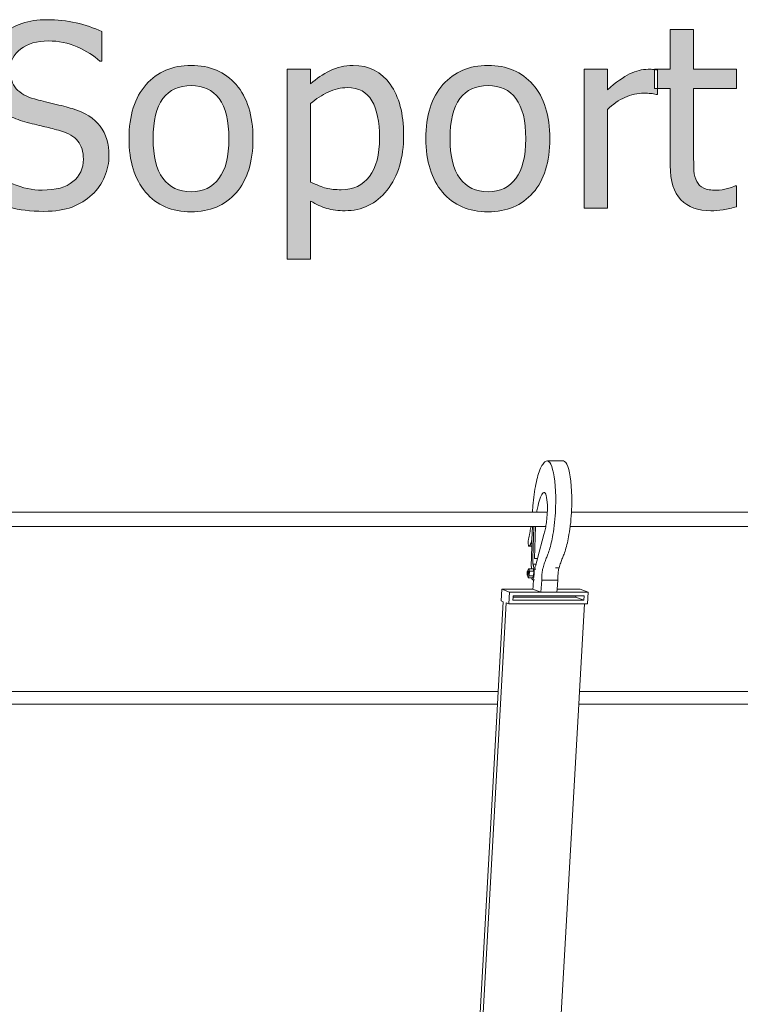
# Model space of a CAD drawing. Units: inches. Extents: x -355 to 1056, y -444 to 584.
# Drawn here: x 573 to 610, y 367 to 419 of the extents above; entities that cross this region are included whole.
import ezdxf

# ---------------------------------------------------------------- set-up
doc = ezdxf.new("R2010")
doc.units = ezdxf.units.IN
doc.header["$MEASUREMENT"] = 0
doc.layers.add('Capa 1', color=7, linetype='Continuous')

# ---------------------------------------------------------------- blocks, each defined once
blk = doc.blocks.new('block 2')
at = {"layer": 'Capa 1', "true_color": 0x505050}
h = blk.add_hatch(color=251, dxfattribs=at)
h.dxf.hatch_style = 2
edge = h.paths.add_edge_path()
edge.add_spline(control_points=[(575.553, 409.02), (575.942, 409.17), (576.292, 409.386), (576.603, 409.667), (576.879, 409.921), (577.094, 410.231), (577.247, 410.598), (577.4, 410.965), (577.476, 411.336), (577.476, 411.711), (577.476, 412.311), (577.323, 412.815), (577.017, 413.225), (576.71, 413.635), (576.226, 413.941), (575.561, 414.144), (575.302, 414.221), (574.977, 414.307), (574.584, 414.399), (574.191, 414.492), (573.859, 414.575), (573.588, 414.648), (573.178, 414.76), (572.865, 414.938), (572.649, 415.179), (572.434, 415.42), (572.326, 415.746), (572.326, 416.156), (572.326, 416.608), (572.51, 416.974), (572.876, 417.252), (573.242, 417.53), (573.724, 417.669), (574.318, 417.669), (574.845, 417.669), (575.348, 417.565), (575.826, 417.356), (576.305, 417.146), (576.697, 416.902), (577.004, 416.622), (577.004, 416.622), (577.101, 416.622), (577.101, 416.622), (577.101, 416.622), (577.101, 418.155), (577.101, 418.155), (576.691, 418.354), (576.247, 418.506), (575.766, 418.614), (575.285, 418.722), (574.773, 418.776), (574.234, 418.776), (573.29, 418.776), (572.514, 418.512), (571.905, 417.983), (571.298, 417.455), (570.993, 416.801), (570.993, 416.02), (570.993, 415.645), (571.05, 415.313), (571.159, 415.027), (571.27, 414.74), (571.423, 414.491), (571.621, 414.279), (571.823, 414.064), (572.057, 413.889), (572.319, 413.755), (572.583, 413.622), (572.88, 413.512), (573.213, 413.426), (573.583, 413.331), (573.892, 413.255), (574.138, 413.199), (574.384, 413.143), (574.655, 413.072), (574.953, 412.985), (575.367, 412.869), (575.669, 412.69), (575.858, 412.449), (576.048, 412.207), (576.144, 411.895), (576.144, 411.511), (576.144, 411.027), (575.962, 410.638), (575.6, 410.343), (575.237, 410.047), (574.703, 409.899), (573.995, 409.899), (573.499, 409.899), (572.983, 410.008), (572.449, 410.226), (571.914, 410.444), (571.436, 410.751), (571.013, 411.148), (571.013, 411.148), (570.922, 411.148), (570.922, 411.148), (570.922, 411.148), (570.922, 409.544), (570.922, 409.544), (571.354, 409.333), (571.814, 409.154), (572.305, 409.01), (572.794, 408.865), (573.387, 408.793), (574.086, 408.793), (574.673, 408.793), (575.162, 408.869), (575.553, 409.02), (575.553, 409.02), (575.553, 409.02), (575.553, 409.02)], knot_values=[0, 0, 0, 0, 1, 1, 1, 2, 2, 2, 3, 3, 3, 4, 4, 4, 5, 5, 5, 6, 6, 6, 7, 7, 7, 8, 8, 8, 9, 9, 9, 10, 10, 10, 11, 11, 11, 12, 12, 12, 13, 13, 13, 14, 14, 14, 15, 15, 15, 16, 16, 16, 17, 17, 17, 18, 18, 18, 19, 19, 19, 20, 20, 20, 21, 21, 21, 22, 22, 22, 23, 23, 23, 24, 24, 24, 25, 25, 25, 26, 26, 26, 27, 27, 27, 28, 28, 28, 29, 29, 29, 30, 30, 30, 31, 31, 31, 32, 32, 32, 33, 33, 33, 34, 34, 34, 35, 35, 35, 36, 36, 36, 37, 37, 37, 37], degree=3, periodic=1)
edge = h.paths.add_edge_path()
edge.add_spline(control_points=[(584.097, 415.396), (583.51, 416.062), (582.729, 416.395), (581.755, 416.395), (580.784, 416.395), (580.001, 416.061), (579.408, 415.392), (578.815, 414.724), (578.52, 413.786), (578.52, 412.578), (578.52, 411.405), (578.807, 410.477), (579.383, 409.793), (579.958, 409.109), (580.75, 408.768), (581.755, 408.768), (582.729, 408.768), (583.51, 409.099), (584.097, 409.76), (584.684, 410.422), (584.977, 411.362), (584.977, 412.578), (584.977, 413.79), (584.684, 414.729), (584.097, 415.396), (584.097, 415.396), (584.097, 415.396), (584.097, 415.396)], knot_values=[0, 0, 0, 0, 1, 1, 1, 2, 2, 2, 3, 3, 3, 4, 4, 4, 5, 5, 5, 6, 6, 6, 7, 7, 7, 8, 8, 8, 9, 9, 9, 9], degree=3, periodic=1)
edge = h.paths.add_edge_path()
edge.add_spline(control_points=[(583.206, 410.504), (582.863, 410.045), (582.38, 409.815), (581.755, 409.815), (581.12, 409.815), (580.631, 410.049), (580.288, 410.518), (579.945, 410.985), (579.774, 411.672), (579.774, 412.578), (579.774, 413.514), (579.945, 414.209), (580.288, 414.665), (580.631, 415.12), (581.12, 415.347), (581.755, 415.347), (582.385, 415.347), (582.869, 415.12), (583.21, 414.665), (583.551, 414.209), (583.722, 413.514), (583.722, 412.578), (583.722, 411.655), (583.549, 410.964), (583.206, 410.504), (583.206, 410.504), (583.206, 410.504), (583.206, 410.504)], knot_values=[0, 0, 0, 0, 1, 1, 1, 2, 2, 2, 3, 3, 3, 4, 4, 4, 5, 5, 5, 6, 6, 6, 7, 7, 7, 8, 8, 8, 9, 9, 9, 9], degree=3, periodic=1)
h = blk.add_hatch(color=251, dxfattribs=at)
h.dxf.hatch_style = 2
edge = h.paths.add_edge_path()
edge.add_spline(control_points=[(606.051, 416.156), (605.973, 416.168), (605.903, 416.178), (605.841, 416.185), (605.778, 416.191), (605.684, 416.194), (605.559, 416.194), (605.248, 416.194), (604.929, 416.114), (604.599, 415.952), (604.27, 415.79), (603.881, 415.513), (603.437, 415.121), (603.437, 415.121), (603.437, 416.194), (603.437, 416.194), (603.437, 416.194), (602.221, 416.194), (602.221, 416.194), (602.221, 416.194), (602.221, 408.968), (602.221, 408.968), (602.221, 408.968), (603.437, 408.968), (603.437, 408.968), (603.437, 408.968), (603.437, 414.099), (603.437, 414.099), (603.726, 414.379), (604.032, 414.59), (604.355, 414.732), (604.679, 414.875), (605.005, 414.946), (605.332, 414.946), (605.475, 414.946), (605.598, 414.942), (605.699, 414.936), (605.8, 414.93), (605.896, 414.914), (605.985, 414.888), (605.985, 414.888), (606.051, 414.888), (606.051, 414.888), (606.051, 414.888), (606.051, 416.156), (606.051, 416.156), (606.051, 416.156), (606.051, 416.156), (606.051, 416.156)], knot_values=[0, 0, 0, 0, 1, 1, 1, 2, 2, 2, 3, 3, 3, 4, 4, 4, 5, 5, 5, 6, 6, 6, 7, 7, 7, 8, 8, 8, 9, 9, 9, 10, 10, 10, 11, 11, 11, 12, 12, 12, 13, 13, 13, 14, 14, 14, 15, 15, 15, 16, 16, 16, 16], degree=3, periodic=1)
edge = h.paths.add_edge_path()
edge.add_spline(control_points=[(609.475, 408.88), (609.71, 408.917), (609.94, 408.968), (610.17, 409.033), (610.17, 409.033), (610.17, 410.126), (610.17, 410.126), (610.17, 410.126), (610.099, 410.126), (610.099, 410.126), (610.017, 410.087), (609.883, 410.039), (609.697, 409.98), (609.512, 409.922), (609.319, 409.893), (609.121, 409.893), (608.841, 409.893), (608.619, 409.931), (608.455, 410.006), (608.291, 410.082), (608.173, 410.195), (608.1, 410.346), (608.013, 410.519), (607.963, 410.704), (607.95, 410.902), (607.938, 411.101), (607.931, 411.383), (607.931, 411.75), (607.931, 411.75), (607.931, 415.185), (607.931, 415.185), (607.931, 415.185), (610.17, 415.185), (610.17, 415.185), (610.17, 415.185), (610.17, 416.194), (610.17, 416.194), (610.17, 416.194), (607.931, 416.194), (607.931, 416.194), (607.931, 416.194), (607.931, 418.271), (607.931, 418.271), (607.931, 418.271), (606.715, 418.271), (606.715, 418.271), (606.715, 418.271), (606.715, 416.194), (606.715, 416.194), (606.715, 416.194), (605.893, 416.194), (605.893, 416.194), (605.893, 416.194), (605.893, 415.185), (605.893, 415.185), (605.893, 415.185), (606.715, 415.185), (606.715, 415.185), (606.715, 415.185), (606.715, 411.181), (606.715, 411.181), (606.715, 410.365), (606.9, 409.769), (607.271, 409.392), (607.642, 409.014), (608.159, 408.826), (608.824, 408.826), (609.022, 408.826), (609.24, 408.844), (609.475, 408.88), (609.475, 408.88), (609.475, 408.88), (609.475, 408.88)], knot_values=[0, 0, 0, 0, 1, 1, 1, 2, 2, 2, 3, 3, 3, 4, 4, 4, 5, 5, 5, 6, 6, 6, 7, 7, 7, 8, 8, 8, 9, 9, 9, 10, 10, 10, 11, 11, 11, 12, 12, 12, 13, 13, 13, 14, 14, 14, 15, 15, 15, 16, 16, 16, 17, 17, 17, 18, 18, 18, 19, 19, 19, 20, 20, 20, 21, 21, 21, 22, 22, 22, 23, 23, 23, 24, 24, 24, 24], degree=3, periodic=1)
h = blk.add_hatch(color=251, dxfattribs=at)
h.dxf.hatch_style = 2
edge = h.paths.add_edge_path()
edge.add_spline(control_points=[(592.13, 415.412), (591.666, 416.067), (591.02, 416.395), (590.191, 416.395), (589.756, 416.395), (589.354, 416.304), (588.985, 416.12), (588.617, 415.937), (588.28, 415.709), (587.979, 415.438), (587.979, 415.438), (587.979, 416.194), (587.979, 416.194), (587.979, 416.194), (586.762, 416.194), (586.762, 416.194), (586.762, 416.194), (586.762, 406.302), (586.762, 406.302), (586.762, 406.302), (587.979, 406.302), (587.979, 406.302), (587.979, 406.302), (587.979, 409.33), (587.979, 409.33), (588.268, 409.158), (588.55, 409.03), (588.826, 408.948), (589.102, 408.867), (589.419, 408.826), (589.777, 408.826), (590.657, 408.826), (591.386, 409.183), (591.962, 409.896), (592.537, 410.61), (592.824, 411.569), (592.824, 412.772), (592.824, 413.876), (592.594, 414.756), (592.13, 415.412), (592.13, 415.412), (592.13, 415.412), (592.13, 415.412)], knot_values=[0, 0, 0, 0, 1, 1, 1, 2, 2, 2, 3, 3, 3, 4, 4, 4, 5, 5, 5, 6, 6, 6, 7, 7, 7, 8, 8, 8, 9, 9, 9, 10, 10, 10, 11, 11, 11, 12, 12, 12, 13, 13, 13, 14, 14, 14, 14], degree=3, periodic=1)
edge = h.paths.add_edge_path()
edge.add_spline(control_points=[(591.045, 410.611), (590.695, 410.15), (590.206, 409.919), (589.576, 409.919), (589.283, 409.919), (589.024, 409.947), (588.798, 410.003), (588.571, 410.059), (588.298, 410.165), (587.979, 410.32), (587.979, 410.32), (587.979, 414.416), (587.979, 414.416), (588.268, 414.657), (588.573, 414.854), (588.895, 415.007), (589.217, 415.161), (589.549, 415.237), (589.894, 415.237), (590.484, 415.237), (590.911, 415.01), (591.175, 414.555), (591.438, 414.1), (591.569, 413.46), (591.569, 412.636), (591.569, 411.748), (591.395, 411.073), (591.045, 410.611), (591.045, 410.611), (591.045, 410.611), (591.045, 410.611)], knot_values=[0, 0, 0, 0, 1, 1, 1, 2, 2, 2, 3, 3, 3, 4, 4, 4, 5, 5, 5, 6, 6, 6, 7, 7, 7, 8, 8, 8, 9, 9, 9, 10, 10, 10, 10], degree=3, periodic=1)
edge = h.paths.add_edge_path()
edge.add_spline(control_points=[(599.563, 415.396), (598.977, 416.062), (598.196, 416.395), (597.222, 416.395), (596.251, 416.395), (595.468, 416.061), (594.875, 415.392), (594.282, 414.724), (593.986, 413.786), (593.986, 412.578), (593.986, 411.405), (594.273, 410.477), (594.85, 409.793), (595.425, 409.109), (596.217, 408.768), (597.222, 408.768), (598.196, 408.768), (598.977, 409.099), (599.563, 409.76), (600.15, 410.422), (600.443, 411.362), (600.443, 412.578), (600.443, 413.79), (600.15, 414.729), (599.563, 415.396), (599.563, 415.396), (599.563, 415.396), (599.563, 415.396)], knot_values=[0, 0, 0, 0, 1, 1, 1, 2, 2, 2, 3, 3, 3, 4, 4, 4, 5, 5, 5, 6, 6, 6, 7, 7, 7, 8, 8, 8, 9, 9, 9, 9], degree=3, periodic=1)
edge = h.paths.add_edge_path()
edge.add_spline(control_points=[(598.673, 410.504), (598.33, 410.045), (597.847, 409.815), (597.222, 409.815), (596.588, 409.815), (596.098, 410.049), (595.755, 410.518), (595.412, 410.985), (595.242, 411.672), (595.242, 412.578), (595.242, 413.514), (595.412, 414.209), (595.755, 414.665), (596.098, 415.12), (596.588, 415.347), (597.222, 415.347), (597.852, 415.347), (598.336, 415.12), (598.677, 414.665), (599.018, 414.209), (599.188, 413.514), (599.188, 412.578), (599.188, 411.655), (599.016, 410.964), (598.673, 410.504), (598.673, 410.504), (598.673, 410.504), (598.673, 410.504)], knot_values=[0, 0, 0, 0, 1, 1, 1, 2, 2, 2, 3, 3, 3, 4, 4, 4, 5, 5, 5, 6, 6, 6, 7, 7, 7, 8, 8, 8, 9, 9, 9, 9], degree=3, periodic=1)
at = {"layer": 'Capa 1', "color": 7, "lineweight": 9, "true_color": 0xffffff}
for points in [[(599.96, 395.41), (599.926, 395.326)], [(599.997, 395.486), (599.96, 395.41)], [(600.031, 395.554), (599.997, 395.486)], [(600.068, 395.614), (600.031, 395.554)], [(600.104, 395.666), (600.068, 395.614)], [(600.142, 395.71), (600.104, 395.666)], [(600.178, 395.746), (600.142, 395.71)], [(600.213, 395.772), (600.178, 395.746)], [(600.249, 395.79), (600.213, 395.772)], [(600.314, 395.798), (600.249, 395.79)], [(600.374, 395.773), (600.314, 395.798)], [(600.314, 395.798), (601.15, 395.798)], [(600.435, 395.715), (600.374, 395.773)], [(600.491, 395.625), (600.435, 395.715)], [(600.54, 395.503), (600.491, 395.625)], [(600.588, 395.352), (600.54, 395.503)], [(601.213, 395.773), (601.15, 395.798)], [(601.271, 395.715), (601.213, 395.773)], [(601.327, 395.625), (601.271, 395.715)], [(601.379, 395.503), (601.327, 395.625)], [(601.427, 395.352), (601.379, 395.503)], [(599.794, 394.93), (599.767, 394.822)], [(599.822, 395.031), (599.794, 394.93)], [(599.856, 395.136), (599.822, 395.031)], [(599.892, 395.235), (599.856, 395.136)], [(599.926, 395.326), (599.892, 395.235)], [(600.629, 395.171), (600.588, 395.352)], [(600.665, 394.965), (600.629, 395.171)], [(600.695, 394.736), (600.665, 394.965)], [(601.468, 395.171), (601.427, 395.352)], [(601.504, 394.965), (601.468, 395.171)], [(601.532, 394.736), (601.504, 394.965)], [(599.688, 394.458), (599.665, 394.326)], [(599.712, 394.586), (599.688, 394.458)], [(599.738, 394.707), (599.712, 394.586)], [(599.767, 394.822), (599.738, 394.707)], [(600.72, 394.484), (600.695, 394.736)], [(600.734, 394.215), (600.72, 394.484)], [(601.557, 394.484), (601.532, 394.736)], [(601.573, 394.215), (601.557, 394.484)], [(599.604, 393.904), (599.587, 393.757)], [(599.622, 394.048), (599.604, 393.904)], [(599.644, 394.189), (599.622, 394.048)], [(599.665, 394.326), (599.644, 394.189)], [(599.919, 393.812), (599.954, 393.902)], [(599.954, 393.902), (599.988, 393.98)], [(599.988, 393.98), (600.022, 394.043)], [(600.022, 394.043), (600.06, 394.092)], [(600.06, 394.092), (600.094, 394.126)], [(600.094, 394.126), (600.129, 394.146)], [(600.163, 394.144), (600.129, 394.146)], [(600.195, 394.117), (600.163, 394.144)], [(600.226, 394.065), (600.195, 394.117)], [(600.251, 393.99), (600.226, 394.065)], [(600.273, 393.893), (600.251, 393.99)], [(600.292, 393.776), (600.273, 393.893)], [(600.745, 393.93), (600.734, 394.215)], [(600.745, 393.93), (600.747, 393.77)], [(601.582, 393.93), (601.573, 394.215)], [(601.582, 393.93), (601.584, 393.77)], [(599.553, 393.352), (599.542, 393.249)], [(599.56, 393.455), (599.553, 393.352)], [(599.572, 393.606), (599.56, 393.455)], [(599.587, 393.757), (599.572, 393.606)], [(599.772, 393.189), (599.799, 393.333)], [(599.799, 393.333), (599.826, 393.468)], [(599.826, 393.468), (599.856, 393.594)], [(599.856, 393.594), (599.887, 393.708)], [(599.887, 393.708), (599.919, 393.812)], [(600.306, 393.642), (600.292, 393.776)], [(600.312, 393.495), (600.306, 393.642)], [(600.314, 393.336), (600.312, 393.495)], [(600.312, 393.172), (600.314, 393.336)], [(600.743, 393.438), (600.736, 393.268)], [(600.745, 393.605), (600.743, 393.438)], [(600.747, 393.77), (600.745, 393.605)], [(601.58, 393.438), (601.575, 393.268)], [(601.584, 393.605), (601.58, 393.438)], [(601.584, 393.77), (601.584, 393.605)], [(496.945, 393.124), (599.531, 393.124)], [(599.533, 393.146), (599.531, 393.124)], [(599.531, 393.124), (599.764, 393.124)], [(599.542, 393.249), (599.533, 393.146)], [(599.764, 393.124), (599.772, 393.189)], [(599.764, 393.124), (600.31, 393.124)], [(600.29, 392.837), (600.281, 392.751)], [(600.29, 392.837), (600.303, 393.004)], [(600.303, 393.004), (600.31, 393.124)], [(600.31, 393.124), (600.312, 393.172)], [(600.717, 392.928), (600.702, 392.759)], [(600.729, 393.098), (600.717, 392.928)], [(600.736, 393.268), (600.729, 393.098)], [(601.554, 392.928), (601.541, 392.759)], [(601.566, 393.098), (601.554, 392.928)], [(601.575, 393.268), (601.566, 393.124)], [(601.566, 393.124), (601.566, 393.098)], [(601.566, 393.124), (796.153, 393.124)], [(496.945, 392.386), (599.449, 392.386)], [(599.445, 392.343), (599.43, 392.246)], [(599.449, 392.386), (599.445, 392.343)], [(599.449, 392.386), (599.531, 392.386)], [(599.531, 392.386), (599.51, 391.7)], [(599.531, 392.386), (599.608, 392.386)], [(599.555, 390.71), (599.608, 392.386)], [(599.608, 392.386), (599.693, 392.386)], [(599.693, 392.386), (599.637, 390.71)], [(599.693, 392.386), (600.229, 392.386)], [(600.224, 392.351), (600.211, 392.277)], [(600.229, 392.386), (600.224, 392.351)], [(600.236, 392.426), (600.229, 392.386)], [(600.249, 392.504), (600.236, 392.426)], [(600.26, 392.585), (600.249, 392.504)], [(600.271, 392.667), (600.26, 392.585)], [(600.281, 392.751), (600.271, 392.667)], [(600.668, 392.427), (600.648, 392.267)], [(600.688, 392.591), (600.668, 392.427)], [(600.702, 392.759), (600.688, 392.591)], [(601.5, 392.386), (601.485, 392.267)], [(601.507, 392.427), (601.5, 392.386)], [(601.5, 392.386), (796.012, 392.386)], [(601.526, 392.591), (601.507, 392.427)], [(601.541, 392.759), (601.526, 392.591)], [(599.353, 391.812), (599.344, 391.773)], [(599.36, 391.851), (599.353, 391.812)], [(599.369, 391.891), (599.36, 391.851)], [(599.378, 391.932), (599.369, 391.891)], [(599.387, 391.975), (599.378, 391.932)], [(599.396, 392.018), (599.387, 391.975)], [(599.401, 392.062), (599.396, 392.018)], [(599.41, 392.107), (599.401, 392.062)], [(599.417, 392.153), (599.41, 392.107)], [(599.423, 392.199), (599.417, 392.153)], [(599.43, 392.246), (599.423, 392.199)], [(600.131, 391.963), (599.797, 390.71)], [(600.147, 392.019), (600.131, 391.963)], [(600.163, 392.078), (600.147, 392.019)], [(600.181, 392.141), (600.163, 392.078)], [(600.195, 392.208), (600.181, 392.141)], [(600.211, 392.277), (600.195, 392.208)], [(600.579, 391.849), (600.56, 391.741)], [(600.601, 391.959), (600.579, 391.849)], [(600.625, 392.11), (600.601, 391.959)], [(600.648, 392.267), (600.625, 392.11)], [(601.418, 391.849), (601.396, 391.741)], [(601.438, 391.959), (601.418, 391.849)], [(601.463, 392.11), (601.438, 391.959)], [(601.485, 392.267), (601.463, 392.11)], [(599.315, 391.613), (599.313, 391.59)], [(599.313, 391.59), (599.313, 391.567)], [(599.313, 391.567), (599.313, 391.545)], [(599.313, 391.545), (599.313, 391.523)], [(599.313, 391.523), (599.313, 391.502)], [(599.313, 391.502), (599.315, 391.483)], [(599.317, 391.636), (599.315, 391.613)], [(599.315, 391.483), (599.315, 391.477)], [(599.315, 391.477), (599.317, 391.454)], [(599.319, 391.658), (599.317, 391.636)], [(599.317, 391.454), (599.322, 391.433)], [(599.322, 391.68), (599.319, 391.658)], [(599.326, 391.7), (599.322, 391.68)], [(599.322, 391.433), (599.324, 391.414)], [(599.324, 391.414), (599.328, 391.396)], [(599.33, 391.719), (599.326, 391.7)], [(599.328, 391.396), (599.333, 391.382)], [(599.335, 391.736), (599.33, 391.719)], [(599.333, 391.382), (599.337, 391.37)], [(599.344, 391.773), (599.335, 391.736)], [(599.337, 391.37), (599.344, 391.361)], [(599.344, 391.361), (599.348, 391.354)], [(599.348, 391.354), (599.354, 391.351)], [(599.354, 391.351), (599.36, 391.351)], [(599.36, 391.351), (599.365, 391.353)], [(599.36, 391.351), (599.499, 391.351)], [(599.365, 391.353), (599.378, 391.362)], [(599.378, 391.362), (599.389, 391.373)], [(599.389, 391.373), (599.399, 391.388)], [(599.399, 391.388), (599.41, 391.405)], [(599.41, 391.405), (599.421, 391.425)], [(599.421, 391.425), (599.432, 391.448)], [(599.432, 391.448), (599.442, 391.475)], [(599.442, 391.475), (599.453, 391.503)], [(599.453, 391.503), (599.462, 391.534)], [(599.462, 391.534), (599.473, 391.568)], [(599.499, 391.351), (599.464, 390.301)], [(599.473, 391.568), (599.483, 391.604)], [(599.483, 391.604), (599.492, 391.642)], [(599.492, 391.642), (599.505, 391.684)], [(599.51, 391.7), (599.499, 391.351)], [(599.505, 391.684), (599.51, 391.7)], [(600.469, 391.345), (600.445, 391.255)], [(600.493, 391.438), (600.469, 391.345)], [(600.515, 391.535), (600.493, 391.438)], [(600.538, 391.637), (600.515, 391.535)], [(600.56, 391.741), (600.538, 391.637)], [(601.306, 391.345), (601.282, 391.255)], [(601.33, 391.438), (601.306, 391.345)], [(601.354, 391.535), (601.33, 391.438)], [(601.375, 391.637), (601.354, 391.535)], [(601.396, 391.741), (601.375, 391.637)], [(600.277, 390.788), (600.256, 390.733)], [(600.299, 390.841), (600.277, 390.788)], [(600.32, 390.892), (600.299, 390.841)], [(600.344, 390.94), (600.32, 390.892)], [(600.37, 391.012), (600.344, 390.94)], [(600.396, 391.089), (600.37, 391.012)], [(600.42, 391.17), (600.396, 391.089)], [(600.445, 391.255), (600.42, 391.17)], [(601.114, 390.788), (601.093, 390.733)], [(601.136, 390.841), (601.114, 390.788)], [(601.157, 390.892), (601.136, 390.841)], [(601.181, 390.94), (601.157, 390.892)], [(601.207, 391.012), (601.181, 390.94)], [(601.232, 391.089), (601.207, 391.012)], [(601.257, 391.17), (601.232, 391.089)], [(601.282, 391.255), (601.257, 391.17)], [(599.464, 390.301), (599.488, 390.292)], [(599.494, 390.229), (599.488, 390.292)], [(599.555, 390.71), (599.555, 390.684)], [(599.555, 390.684), (599.555, 390.658)], [(599.555, 390.658), (599.555, 390.632)], [(599.555, 390.632), (599.555, 390.607)], [(599.555, 390.607), (599.555, 390.582)], [(599.555, 390.582), (599.557, 390.557)], [(599.557, 390.557), (599.557, 390.533)], [(599.557, 390.533), (599.56, 390.51)], [(599.56, 390.51), (599.562, 390.487)], [(599.562, 390.487), (599.563, 390.465)], [(599.563, 390.465), (599.563, 390.442)], [(599.563, 390.442), (599.567, 390.421)], [(599.723, 390.421), (599.567, 390.421)], [(599.567, 390.421), (599.572, 390.402)], [(599.572, 390.402), (599.576, 390.383)], [(599.576, 390.383), (599.581, 390.362)], [(599.581, 390.362), (599.585, 390.342)], [(599.585, 390.342), (599.592, 390.32)], [(599.592, 390.32), (599.596, 390.298)], [(599.596, 390.298), (599.601, 390.275)], [(599.601, 390.275), (599.604, 390.253)], [(599.604, 390.253), (599.606, 390.229)], [(599.797, 390.71), (599.637, 390.71)], [(599.701, 390.309), (599.697, 390.29)], [(599.723, 390.421), (599.701, 390.309)], [(599.749, 390.529), (599.723, 390.421)], [(599.774, 390.63), (599.749, 390.529)], [(599.797, 390.71), (599.774, 390.63)], [(600.109, 390.299), (600.088, 390.23)], [(600.129, 390.366), (600.109, 390.299)], [(600.15, 390.432), (600.129, 390.366)], [(600.17, 390.496), (600.15, 390.432)], [(600.191, 390.558), (600.17, 390.496)], [(600.213, 390.618), (600.191, 390.558)], [(600.234, 390.677), (600.213, 390.618)], [(600.256, 390.733), (600.234, 390.677)], [(600.943, 390.299), (600.924, 390.23)], [(600.965, 390.366), (600.943, 390.299)], [(600.986, 390.432), (600.965, 390.366)], [(601.006, 390.496), (600.986, 390.432)], [(601.027, 390.558), (601.006, 390.496)], [(601.05, 390.618), (601.027, 390.558)], [(601.071, 390.677), (601.05, 390.618)], [(601.093, 390.733), (601.071, 390.677)], [(599.257, 389.952), (599.255, 389.927)], [(599.255, 389.927), (599.257, 389.902)], [(599.26, 389.978), (599.257, 389.952)], [(599.257, 389.902), (599.257, 389.88)], [(599.257, 389.88), (599.262, 389.863)], [(599.264, 390.001), (599.26, 389.978)], [(599.262, 389.863), (599.266, 389.851)], [(599.268, 390.021), (599.264, 390.001)], [(599.266, 389.851), (599.271, 389.846)], [(599.274, 390.034), (599.268, 390.021)], [(599.271, 389.846), (599.274, 389.847)], [(599.279, 390.042), (599.274, 390.034)], [(599.274, 389.847), (599.281, 389.855)], [(599.283, 389.846), (599.274, 389.847)], [(599.285, 390.044), (599.279, 390.042)], [(599.281, 389.855), (599.285, 389.869)], [(599.283, 389.846), (599.283, 389.842)], [(599.326, 389.846), (599.283, 389.846)], [(599.283, 389.842), (599.315, 389.707)], [(599.29, 390.039), (599.285, 390.044)], [(599.298, 390.044), (599.285, 390.044)], [(599.285, 389.869), (599.29, 389.889)], [(599.294, 390.027), (599.29, 390.039)], [(599.29, 389.889), (599.294, 389.912)], [(599.296, 390.01), (599.294, 390.027)], [(599.294, 389.912), (599.296, 389.938)], [(599.298, 389.988), (599.296, 390.01)], [(599.296, 389.938), (599.298, 389.963)], [(599.301, 390.08), (599.298, 390.044)], [(599.339, 390.044), (599.298, 390.044)], [(599.298, 389.963), (599.298, 389.988)], [(599.35, 390.183), (599.301, 390.08)], [(599.315, 389.707), (599.365, 389.81)], [(599.326, 389.846), (599.33, 389.847)], [(599.33, 389.847), (599.337, 389.855)], [(599.337, 389.855), (599.342, 389.869)], [(599.346, 390.039), (599.339, 390.044)], [(599.342, 389.869), (599.346, 389.889)], [(599.348, 390.027), (599.346, 390.039)], [(599.346, 389.889), (599.35, 389.912)], [(599.353, 390.01), (599.348, 390.027)], [(599.383, 390.048), (599.35, 390.183)], [(599.492, 390.183), (599.35, 390.183)], [(599.35, 389.912), (599.353, 389.938)], [(599.354, 389.988), (599.353, 390.01)], [(599.353, 389.938), (599.354, 389.963)], [(599.354, 389.963), (599.354, 389.988)], [(599.365, 389.81), (599.383, 390.048)], [(599.587, 389.81), (599.365, 389.81)], [(599.604, 390.048), (599.383, 390.048)], [(599.492, 390.183), (599.494, 390.229)], [(599.572, 390.183), (599.492, 390.183)], [(599.537, 389.707), (599.587, 389.81)], [(599.604, 390.048), (599.572, 390.183)], [(599.587, 389.81), (599.604, 390.048)], [(599.603, 389.741), (599.592, 389.693)], [(599.611, 389.797), (599.603, 389.741)], [(599.687, 390.229), (599.606, 390.229)], [(599.606, 390.229), (599.611, 390.205)], [(599.611, 390.205), (599.615, 390.181)], [(599.619, 389.858), (599.611, 389.797)], [(599.615, 390.181), (599.619, 390.156)], [(599.619, 390.156), (599.624, 390.105)], [(599.719, 390.156), (599.619, 390.156)], [(599.624, 389.922), (599.619, 389.858)], [(599.624, 390.105), (599.628, 390.048)], [(599.628, 389.986), (599.624, 389.922)], [(599.628, 390.048), (599.628, 389.986)], [(600.021, 389.779), (600.019, 389.716)], [(600.021, 389.779), (600.025, 389.843)], [(600.029, 389.906), (600.025, 389.843)], [(600.038, 389.967), (600.029, 389.906)], [(600.044, 390.027), (600.038, 389.967)], [(600.055, 390.083), (600.044, 390.027)], [(600.063, 390.136), (600.055, 390.083)], [(600.077, 390.186), (600.063, 390.136)], [(600.088, 390.23), (600.077, 390.186)], [(600.729, 390.23), (600.924, 390.23)], [(600.857, 389.779), (600.854, 389.716)], [(600.857, 389.779), (600.861, 389.843)], [(600.866, 389.906), (600.861, 389.843)], [(600.872, 389.967), (600.866, 389.906)], [(600.881, 390.027), (600.872, 389.967)], [(600.89, 390.083), (600.881, 390.027)], [(600.9, 390.136), (600.89, 390.083)], [(600.911, 390.186), (600.9, 390.136)], [(600.924, 390.23), (600.911, 390.186)], [(599.494, 389.707), (599.315, 389.707)], [(599.501, 389.681), (599.494, 389.707)], [(599.537, 389.707), (599.494, 389.707)], [(599.508, 389.657), (599.501, 389.681)], [(599.514, 389.638), (599.508, 389.657)], [(599.521, 389.624), (599.514, 389.638)], [(599.529, 389.613), (599.521, 389.624)], [(599.537, 389.608), (599.529, 389.613)], [(599.551, 389.611), (599.537, 389.608)], [(599.598, 389.608), (599.537, 389.608)], [(599.563, 389.627), (599.551, 389.611)], [(599.56, 389.121), (599.567, 389.261)], [(599.578, 389.654), (599.563, 389.627)], [(599.578, 389.4), (599.567, 389.261)], [(599.592, 389.693), (599.578, 389.654)], [(599.592, 389.538), (599.578, 389.4)], [(599.598, 389.608), (599.592, 389.538)], [(599.637, 389.608), (599.598, 389.608)], [(600.017, 389.592), (599.969, 388.961)], [(600.019, 389.716), (600.017, 389.653)], [(600.017, 389.653), (600.017, 389.592)], [(600.017, 389.592), (600.854, 389.592)], [(600.854, 389.592), (600.816, 389.121)], [(600.854, 389.716), (600.854, 389.653)], [(600.854, 389.653), (600.854, 389.592)], [(597.936, 389.121), (597.903, 388.509)], [(599.56, 389.121), (597.936, 389.121)], [(598.345, 388.961), (597.936, 389.121)], [(598.345, 388.961), (598.311, 388.348)], [(599.969, 388.961), (598.345, 388.961)], [(598.528, 388.766), (598.526, 388.703)], [(598.528, 388.766), (601.802, 388.766)], [(599.56, 389.121), (599.969, 388.961)], [(599.969, 388.961), (600.806, 388.961)], [(600.816, 389.121), (600.806, 388.961)], [(600.806, 388.961), (602.432, 388.961)], [(600.816, 389.121), (602.018, 389.121)], [(601.798, 388.703), (601.802, 388.766)], [(602.225, 388.766), (601.802, 388.766)], [(602.018, 389.121), (602.432, 388.961)], [(602.212, 388.543), (602.225, 388.766)], [(602.432, 388.961), (602.397, 388.348)], [(598.159, 388.407), (594.095, 315.955)], [(598.018, 388.463), (597.756, 383.784)], [(598.018, 388.463), (597.903, 388.509)], [(598.311, 388.348), (598.159, 388.407)], [(598.311, 388.348), (602.242, 388.348)], [(598.526, 388.703), (598.518, 388.543)], [(598.518, 388.543), (602.212, 388.543)], [(598.526, 388.703), (601.798, 388.703)], [(602.212, 388.543), (601.798, 388.703)], [(602.242, 388.348), (601.98, 383.784)], [(602.242, 388.348), (602.397, 388.348)], [(563.413, 383.784), (597.756, 383.784)], [(597.756, 383.784), (597.72, 383.133)], [(601.98, 383.784), (601.944, 383.133)], [(601.98, 383.784), (750.081, 383.784)], [(563.465, 383.133), (597.72, 383.133)], [(597.72, 383.133), (595.637, 346.011)], [(601.944, 383.133), (599.831, 346.011)], [(601.944, 383.133), (750.035, 383.133)]]:
    blk.add_lwpolyline(points, dxfattribs=at)
at = {"layer": 'Capa 1', "lineweight": 0}
for points, knots in [([(575.553, 409.02), (575.942, 409.17), (576.292, 409.386), (576.603, 409.667), (576.879, 409.921), (577.094, 410.231), (577.247, 410.598), (577.4, 410.965), (577.476, 411.336), (577.476, 411.711), (577.476, 412.311), (577.323, 412.815), (577.017, 413.225), (576.71, 413.635), (576.226, 413.941), (575.561, 414.144), (575.302, 414.221), (574.977, 414.307), (574.584, 414.399), (574.191, 414.492), (573.859, 414.575), (573.588, 414.648), (573.178, 414.76), (572.865, 414.938), (572.649, 415.179), (572.434, 415.42), (572.326, 415.746), (572.326, 416.156), (572.326, 416.608), (572.51, 416.974), (572.876, 417.252), (573.242, 417.53), (573.724, 417.669), (574.318, 417.669), (574.845, 417.669), (575.348, 417.565), (575.826, 417.356), (576.305, 417.146), (576.697, 416.902), (577.004, 416.622), (577.004, 416.622), (577.101, 416.622), (577.101, 416.622), (577.101, 416.622), (577.101, 418.155), (577.101, 418.155), (576.691, 418.354), (576.247, 418.506), (575.766, 418.614), (575.285, 418.722), (574.773, 418.776), (574.234, 418.776), (573.29, 418.776), (572.514, 418.512), (571.905, 417.983), (571.298, 417.455), (570.993, 416.801), (570.993, 416.02), (570.993, 415.645), (571.05, 415.313), (571.159, 415.027), (571.27, 414.74), (571.423, 414.491), (571.621, 414.279), (571.823, 414.064), (572.057, 413.889), (572.319, 413.755), (572.583, 413.622), (572.88, 413.512), (573.213, 413.426), (573.583, 413.331), (573.892, 413.255), (574.138, 413.199), (574.384, 413.143), (574.655, 413.072), (574.953, 412.985), (575.367, 412.869), (575.669, 412.69), (575.858, 412.449), (576.048, 412.207), (576.144, 411.895), (576.144, 411.511), (576.144, 411.027), (575.962, 410.638), (575.6, 410.343), (575.237, 410.047), (574.703, 409.899), (573.995, 409.899), (573.499, 409.899), (572.983, 410.008), (572.449, 410.226), (571.914, 410.444), (571.436, 410.751), (571.013, 411.148), (571.013, 411.148), (570.922, 411.148), (570.922, 411.148), (570.922, 411.148), (570.922, 409.544), (570.922, 409.544), (571.354, 409.333), (571.814, 409.154), (572.305, 409.01), (572.794, 408.865), (573.387, 408.793), (574.086, 408.793), (574.673, 408.793), (575.162, 408.869), (575.553, 409.02), (575.553, 409.02), (575.553, 409.02), (575.553, 409.02)], [0, 0, 0, 0, 1, 1, 1, 2, 2, 2, 3, 3, 3, 4, 4, 4, 5, 5, 5, 6, 6, 6, 7, 7, 7, 8, 8, 8, 9, 9, 9, 10, 10, 10, 11, 11, 11, 12, 12, 12, 13, 13, 13, 14, 14, 14, 15, 15, 15, 16, 16, 16, 17, 17, 17, 18, 18, 18, 19, 19, 19, 20, 20, 20, 21, 21, 21, 22, 22, 22, 23, 23, 23, 24, 24, 24, 25, 25, 25, 26, 26, 26, 27, 27, 27, 28, 28, 28, 29, 29, 29, 30, 30, 30, 31, 31, 31, 32, 32, 32, 33, 33, 33, 34, 34, 34, 35, 35, 35, 36, 36, 36, 37, 37, 37, 37]), ([(609.475, 408.88), (609.71, 408.917), (609.94, 408.968), (610.17, 409.033), (610.17, 409.033), (610.17, 410.126), (610.17, 410.126), (610.17, 410.126), (610.099, 410.126), (610.099, 410.126), (610.017, 410.087), (609.883, 410.039), (609.697, 409.98), (609.512, 409.922), (609.319, 409.893), (609.121, 409.893), (608.841, 409.893), (608.619, 409.931), (608.455, 410.006), (608.291, 410.082), (608.173, 410.195), (608.1, 410.346), (608.013, 410.519), (607.963, 410.704), (607.95, 410.902), (607.938, 411.101), (607.931, 411.383), (607.931, 411.75), (607.931, 411.75), (607.931, 415.185), (607.931, 415.185), (607.931, 415.185), (610.17, 415.185), (610.17, 415.185), (610.17, 415.185), (610.17, 416.194), (610.17, 416.194), (610.17, 416.194), (607.931, 416.194), (607.931, 416.194), (607.931, 416.194), (607.931, 418.271), (607.931, 418.271), (607.931, 418.271), (606.715, 418.271), (606.715, 418.271), (606.715, 418.271), (606.715, 416.194), (606.715, 416.194), (606.715, 416.194), (605.893, 416.194), (605.893, 416.194), (605.893, 416.194), (605.893, 415.185), (605.893, 415.185), (605.893, 415.185), (606.715, 415.185), (606.715, 415.185), (606.715, 415.185), (606.715, 411.181), (606.715, 411.181), (606.715, 410.365), (606.9, 409.769), (607.271, 409.392), (607.642, 409.014), (608.159, 408.826), (608.824, 408.826), (609.022, 408.826), (609.24, 408.844), (609.475, 408.88), (609.475, 408.88), (609.475, 408.88), (609.475, 408.88)], [0, 0, 0, 0, 1, 1, 1, 2, 2, 2, 3, 3, 3, 4, 4, 4, 5, 5, 5, 6, 6, 6, 7, 7, 7, 8, 8, 8, 9, 9, 9, 10, 10, 10, 11, 11, 11, 12, 12, 12, 13, 13, 13, 14, 14, 14, 15, 15, 15, 16, 16, 16, 17, 17, 17, 18, 18, 18, 19, 19, 19, 20, 20, 20, 21, 21, 21, 22, 22, 22, 23, 23, 23, 24, 24, 24, 24]), ([(584.097, 415.396), (583.51, 416.062), (582.729, 416.395), (581.755, 416.395), (580.784, 416.395), (580.001, 416.061), (579.408, 415.392), (578.815, 414.724), (578.52, 413.786), (578.52, 412.578), (578.52, 411.405), (578.807, 410.477), (579.383, 409.793), (579.958, 409.109), (580.75, 408.768), (581.755, 408.768), (582.729, 408.768), (583.51, 409.099), (584.097, 409.76), (584.684, 410.422), (584.977, 411.362), (584.977, 412.578), (584.977, 413.79), (584.684, 414.729), (584.097, 415.396), (584.097, 415.396), (584.097, 415.396), (584.097, 415.396)], [0, 0, 0, 0, 1, 1, 1, 2, 2, 2, 3, 3, 3, 4, 4, 4, 5, 5, 5, 6, 6, 6, 7, 7, 7, 8, 8, 8, 9, 9, 9, 9]), ([(592.13, 415.412), (591.666, 416.067), (591.02, 416.395), (590.191, 416.395), (589.756, 416.395), (589.354, 416.304), (588.985, 416.12), (588.617, 415.937), (588.28, 415.709), (587.979, 415.438), (587.979, 415.438), (587.979, 416.194), (587.979, 416.194), (587.979, 416.194), (586.762, 416.194), (586.762, 416.194), (586.762, 416.194), (586.762, 406.302), (586.762, 406.302), (586.762, 406.302), (587.979, 406.302), (587.979, 406.302), (587.979, 406.302), (587.979, 409.33), (587.979, 409.33), (588.268, 409.158), (588.55, 409.03), (588.826, 408.948), (589.102, 408.867), (589.419, 408.826), (589.777, 408.826), (590.657, 408.826), (591.386, 409.183), (591.962, 409.896), (592.537, 410.61), (592.824, 411.569), (592.824, 412.772), (592.824, 413.876), (592.594, 414.756), (592.13, 415.412), (592.13, 415.412), (592.13, 415.412), (592.13, 415.412)], [0, 0, 0, 0, 1, 1, 1, 2, 2, 2, 3, 3, 3, 4, 4, 4, 5, 5, 5, 6, 6, 6, 7, 7, 7, 8, 8, 8, 9, 9, 9, 10, 10, 10, 11, 11, 11, 12, 12, 12, 13, 13, 13, 14, 14, 14, 14]), ([(599.563, 415.396), (598.977, 416.062), (598.196, 416.395), (597.222, 416.395), (596.251, 416.395), (595.468, 416.061), (594.875, 415.392), (594.282, 414.724), (593.986, 413.786), (593.986, 412.578), (593.986, 411.405), (594.273, 410.477), (594.85, 409.793), (595.425, 409.109), (596.217, 408.768), (597.222, 408.768), (598.196, 408.768), (598.977, 409.099), (599.563, 409.76), (600.15, 410.422), (600.443, 411.362), (600.443, 412.578), (600.443, 413.79), (600.15, 414.729), (599.563, 415.396), (599.563, 415.396), (599.563, 415.396), (599.563, 415.396)], [0, 0, 0, 0, 1, 1, 1, 2, 2, 2, 3, 3, 3, 4, 4, 4, 5, 5, 5, 6, 6, 6, 7, 7, 7, 8, 8, 8, 9, 9, 9, 9]), ([(606.051, 416.156), (605.973, 416.168), (605.903, 416.178), (605.841, 416.185), (605.778, 416.191), (605.684, 416.194), (605.559, 416.194), (605.248, 416.194), (604.929, 416.114), (604.599, 415.952), (604.27, 415.79), (603.881, 415.513), (603.437, 415.121), (603.437, 415.121), (603.437, 416.194), (603.437, 416.194), (603.437, 416.194), (602.221, 416.194), (602.221, 416.194), (602.221, 416.194), (602.221, 408.968), (602.221, 408.968), (602.221, 408.968), (603.437, 408.968), (603.437, 408.968), (603.437, 408.968), (603.437, 414.099), (603.437, 414.099), (603.726, 414.379), (604.032, 414.59), (604.355, 414.732), (604.679, 414.875), (605.005, 414.946), (605.332, 414.946), (605.475, 414.946), (605.598, 414.942), (605.699, 414.936), (605.8, 414.93), (605.896, 414.914), (605.985, 414.888), (605.985, 414.888), (606.051, 414.888), (606.051, 414.888), (606.051, 414.888), (606.051, 416.156), (606.051, 416.156), (606.051, 416.156), (606.051, 416.156), (606.051, 416.156)], [0, 0, 0, 0, 1, 1, 1, 2, 2, 2, 3, 3, 3, 4, 4, 4, 5, 5, 5, 6, 6, 6, 7, 7, 7, 8, 8, 8, 9, 9, 9, 10, 10, 10, 11, 11, 11, 12, 12, 12, 13, 13, 13, 14, 14, 14, 15, 15, 15, 16, 16, 16, 16]), ([(583.206, 410.504), (582.863, 410.045), (582.38, 409.815), (581.755, 409.815), (581.12, 409.815), (580.631, 410.049), (580.288, 410.518), (579.945, 410.985), (579.774, 411.672), (579.774, 412.578), (579.774, 413.514), (579.945, 414.209), (580.288, 414.665), (580.631, 415.12), (581.12, 415.347), (581.755, 415.347), (582.385, 415.347), (582.869, 415.12), (583.21, 414.665), (583.551, 414.209), (583.722, 413.514), (583.722, 412.578), (583.722, 411.655), (583.549, 410.964), (583.206, 410.504), (583.206, 410.504), (583.206, 410.504), (583.206, 410.504)], [0, 0, 0, 0, 1, 1, 1, 2, 2, 2, 3, 3, 3, 4, 4, 4, 5, 5, 5, 6, 6, 6, 7, 7, 7, 8, 8, 8, 9, 9, 9, 9]), ([(591.045, 410.611), (590.695, 410.15), (590.206, 409.919), (589.576, 409.919), (589.283, 409.919), (589.024, 409.947), (588.798, 410.003), (588.571, 410.059), (588.298, 410.165), (587.979, 410.32), (587.979, 410.32), (587.979, 414.416), (587.979, 414.416), (588.268, 414.657), (588.573, 414.854), (588.895, 415.007), (589.217, 415.161), (589.549, 415.237), (589.894, 415.237), (590.484, 415.237), (590.911, 415.01), (591.175, 414.555), (591.438, 414.1), (591.569, 413.46), (591.569, 412.636), (591.569, 411.748), (591.395, 411.073), (591.045, 410.611), (591.045, 410.611), (591.045, 410.611), (591.045, 410.611)], [0, 0, 0, 0, 1, 1, 1, 2, 2, 2, 3, 3, 3, 4, 4, 4, 5, 5, 5, 6, 6, 6, 7, 7, 7, 8, 8, 8, 9, 9, 9, 10, 10, 10, 10]), ([(598.673, 410.504), (598.33, 410.045), (597.847, 409.815), (597.222, 409.815), (596.588, 409.815), (596.098, 410.049), (595.755, 410.518), (595.412, 410.985), (595.242, 411.672), (595.242, 412.578), (595.242, 413.514), (595.412, 414.209), (595.755, 414.665), (596.098, 415.12), (596.588, 415.347), (597.222, 415.347), (597.852, 415.347), (598.336, 415.12), (598.677, 414.665), (599.018, 414.209), (599.188, 413.514), (599.188, 412.578), (599.188, 411.655), (599.016, 410.964), (598.673, 410.504), (598.673, 410.504), (598.673, 410.504), (598.673, 410.504)], [0, 0, 0, 0, 1, 1, 1, 2, 2, 2, 3, 3, 3, 4, 4, 4, 5, 5, 5, 6, 6, 6, 7, 7, 7, 8, 8, 8, 9, 9, 9, 9])]:
    blk.add_open_spline(points, degree=3, knots=knots, dxfattribs=at)

msp = doc.modelspace()

# ---------------------------------------------------------------- block references
at = {"layer": 'Capa 1'}
msp.add_blockref('block 2', (0, 0), dxfattribs=at)

doc.saveas('drawing.dxf')
